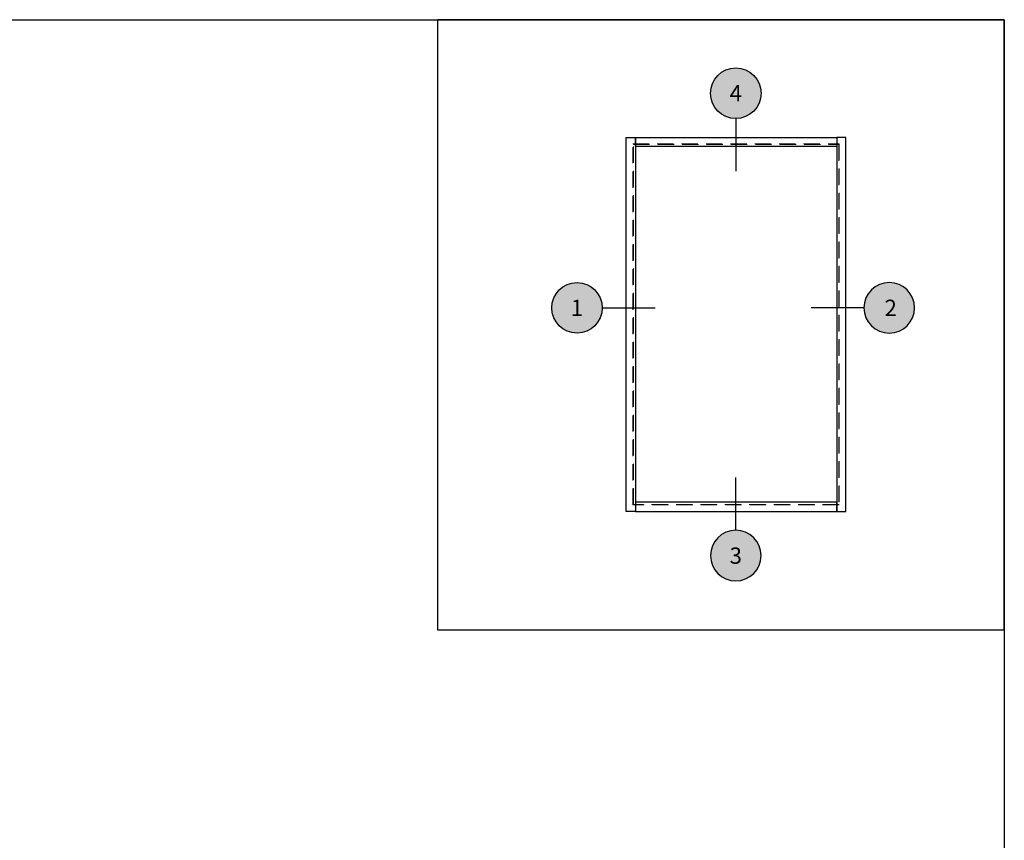
# Model space of a CAD drawing. Units: inches. Extents: x 0 to 54, y 0 to 43.6.
# Drawn here: x 16.9 to 32, y 24.7 to 37.3 of the extents above; entities that cross this region are included whole.
import ezdxf
from ezdxf.enums import TextEntityAlignment as Align

# ---------------------------------------------------------------- set-up
doc = ezdxf.new("R2010")
doc.units = ezdxf.units.IN
doc.header["$MEASUREMENT"] = 0
doc.linetypes.add('HIDDEN', pattern=[0.375, 0.25, -0.125])
doc.linetypes.add('HIDDEN2', pattern=[0.1875, 0.125, -0.0625])
for name, color, linetype in [('Arcadia-Graphic', 5, 'Continuous'), ('Arcadia-Hidden', 1, 'HIDDEN2'), ('Arcadia-Symb', 7, 'Continuous'), ('Arcadia-Symb-Text', 3, 'Continuous')]:
    doc.layers.add(name, color=color, linetype=linetype)
doc.layers.add('Arcadia-Mview', color=6, linetype='Continuous', plot=False)
doc.styles.get("Standard").update_dxf_attribs({"font": 'ARIALN.TTF'})

# ---------------------------------------------------------------- blocks, each defined once
blk = doc.blocks.new('Keynote')
at = {"layer": 'Arcadia-Symb', "lineweight": -3}
h = blk.add_hatch(color=8, dxfattribs=at)
h.dxf.hatch_style = 1
edge = h.paths.add_edge_path()
edge.add_arc((0, 0), 0.0972, 0, 360)
at = {"layer": 'Defpoints', "lineweight": -3}
blk.add_circle((0, 0), 0.0972, dxfattribs=at)
at = {"layer": 'Arcadia-Symb-Text'}
blk.add_attdef('KEYNOTE_BUBBLE', text='', height=0.0625, dxfattribs=at).set_placement((0, 0), align=Align.MIDDLE_CENTER)

msp = doc.modelspace()

# ---------------------------------------------------------------- linework, layer by layer
at = {"layer": 'Arcadia-Graphic'}
for points in [[(26.19049, 35.509), (26.33111, 35.509), (26.33111, 29.759), (26.19049, 29.759)], [(26.33111, 35.509), (29.42486, 35.509), (29.42486, 35.36837), (26.33111, 35.36837)], [(29.56549, 35.509), (29.42486, 35.509), (29.42486, 29.759), (29.56549, 29.759)], [(26.33111, 29.759), (29.42486, 29.759), (29.42486, 29.89962), (26.33111, 29.89962)]]:
    msp.add_lwpolyline(points, close=True, dxfattribs=at)
at = {"layer": 'Arcadia-Hidden', "linetype": 'HIDDEN', "lineweight": 0}
for points in [[(26.29205, 35.40743), (29.46392, 35.40743), (29.46392, 29.86056), (26.29205, 29.86056)], [(26.29986, 35.39962), (29.45611, 35.39962), (29.45611, 29.86837), (26.29986, 29.86837)]]:
    msp.add_lwpolyline(points, close=True, dxfattribs=at)
at = {"layer": 'Arcadia-Mview', "lineweight": -3}
for points in [[(0, 37.31833), (32, 37.31833), (32, 0), (0, 0)], [(32, 37.31833), (23.28903, 37.31833), (23.28903, 27.93725), (32, 27.93725)]]:
    msp.add_lwpolyline(points, close=True, dxfattribs=at)
at = {"layer": 'Arcadia-Symb'}
for p, q in [((27.87433, 35.7986), (27.87433, 34.98743)), ((25.8231, 32.88908), (26.63427, 32.88908)), ((29.84338, 32.88908), (29.03221, 32.88908)), ((27.87433, 29.46939), (27.87433, 30.28056))]:
    msp.add_line(p, q, dxfattribs=at)

# ---------------------------------------------------------------- block references
at = {"layer": 'Arcadia-Symb', "xscale": 4, "yscale": 4, "zscale": 4}
for p, values in [((27.87433, 36.1874), {'KEYNOTE_BUBBLE': '4'}), ((25.4343, 32.88908), {'KEYNOTE_BUBBLE': '1'})]:
    msp.add_blockref('Keynote', p, dxfattribs=at).add_auto_attribs(values)
at = {"layer": 'Arcadia-Symb'}
ref = msp.add_blockref('Keynote', (30.23218, 32.88908), dxfattribs=dict(at, xscale=-4, yscale=4, zscale=4))
ref.add_attrib('KEYNOTE_BUBBLE', '2', dxfattribs={"layer": 'Arcadia-Symb-Text', "height": 0.25}).set_placement((30.25452, 32.88908), align=Align.MIDDLE_CENTER)
ref = msp.add_blockref('Keynote', (27.87433, 29.08059), dxfattribs=dict(at, xscale=-4, yscale=4, zscale=4, rotation=180))
ref.add_attrib('KEYNOTE_BUBBLE', '3', dxfattribs={"layer": 'Arcadia-Symb-Text', "height": 0.25}).set_placement((27.87433, 29.07957), align=Align.MIDDLE_CENTER)

doc.saveas('drawing.dxf')
